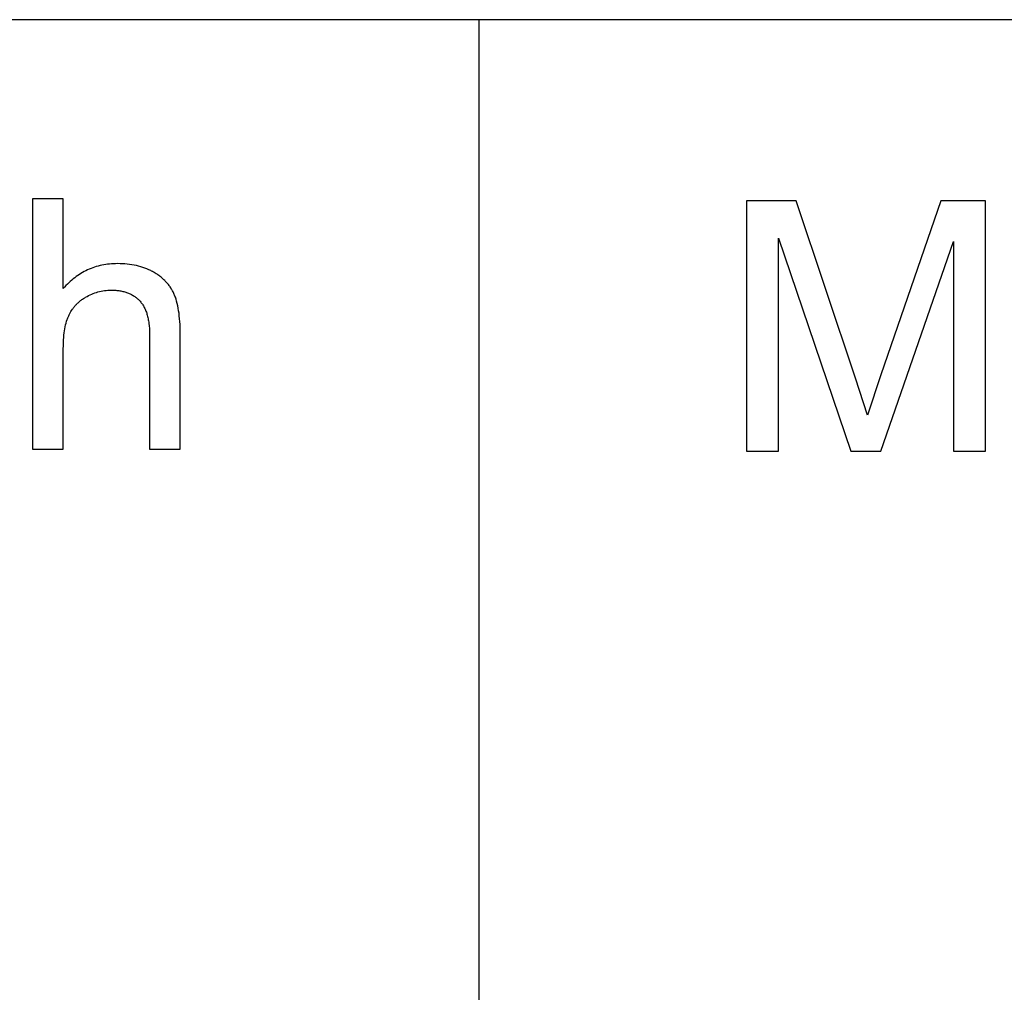
# Model space of a CAD drawing. Units: inches. Extents: x 0 to 569, y 0 to 319.
# Drawn here: x 88 to 103, y 32 to 48 of the extents above; entities that cross this region are included whole.
import ezdxf

# ---------------------------------------------------------------- set-up
doc = ezdxf.new("R2010")
doc.units = ezdxf.units.IN
doc.header["$MEASUREMENT"] = 0
doc.layers.add('- TAB', color=4, linetype='Continuous', true_color=0x00ffff)

msp = doc.modelspace()

# ---------------------------------------------------------------- linework, layer by layer
at = {"layer": '- TAB'}
for points in [[(0, 47.776), (569.291, 47.776)], [(94.882, 0), (94.882, 47.776)], [(94.882, 0), (94.882, 47.776)], [(88.345, 44.961), (87.862, 44.961)], [(87.862, 44.961), (87.862, 41.026)], [(88.345, 43.549), (88.345, 44.961)], [(99.863, 44.928), (99.079, 44.928)], [(99.079, 44.928), (99.079, 40.994)], [(100.794, 42.143), (99.863, 44.928)], [(102.133, 44.928), (101.191, 42.191)], [(102.834, 44.928), (102.133, 44.928)], [(102.834, 40.994), (102.834, 44.928)], [(99.581, 40.994), (99.581, 44.343)], [(99.581, 44.343), (100.719, 40.994)], [(101.189, 40.994), (102.332, 44.287)], [(102.332, 44.287), (102.332, 40.994)], [(90.184, 42.832), (90.182, 42.934), (90.18, 42.982), (90.177, 43.029), (90.174, 43.075), (90.169, 43.118), (90.164, 43.161), (90.158, 43.201), (90.152, 43.24), (90.144, 43.278), (90.136, 43.314), (90.127, 43.349), (90.117, 43.382), (90.112, 43.397), (90.107, 43.413), (90.101, 43.428), (90.095, 43.443), (90.089, 43.457), (90.083, 43.471), (90.077, 43.485), (90.07, 43.498), (90.063, 43.511), (90.056, 43.525), (90.048, 43.537), (90.041, 43.55), (90.033, 43.563), (90.024, 43.575), (90.016, 43.587), (90.007, 43.599), (89.998, 43.611), (89.989, 43.623), (89.979, 43.634), (89.969, 43.645), (89.959, 43.656), (89.949, 43.667), (89.939, 43.678), (89.928, 43.688), (89.917, 43.699), (89.905, 43.709), (89.894, 43.719), (89.882, 43.729), (89.87, 43.738), (89.857, 43.748), (89.845, 43.757), (89.832, 43.766), (89.819, 43.775), (89.805, 43.783), (89.791, 43.792), (89.778, 43.8), (89.763, 43.808), (89.749, 43.816), (89.734, 43.824), (89.719, 43.831), (89.689, 43.845), (89.658, 43.858), (89.627, 43.871), (89.595, 43.882), (89.562, 43.892), (89.529, 43.901), (89.495, 43.91), (89.46, 43.917), (89.425, 43.923), (89.388, 43.929), (89.352, 43.933), (89.315, 43.936), (89.277, 43.939), (89.238, 43.94), (89.199, 43.941), (89.167, 43.94), (89.135, 43.939), (89.104, 43.937), (89.073, 43.935), (89.042, 43.931), (89.012, 43.927), (88.982, 43.922), (88.952, 43.916), (88.923, 43.91), (88.894, 43.902), (88.865, 43.894), (88.837, 43.886), (88.809, 43.876), (88.782, 43.866), (88.755, 43.855), (88.728, 43.843), (88.701, 43.83), (88.675, 43.817), (88.649, 43.803), (88.624, 43.788), (88.599, 43.772), (88.574, 43.756), (88.549, 43.738), (88.525, 43.72), (88.502, 43.702), (88.478, 43.682), (88.455, 43.662), (88.433, 43.641), (88.41, 43.619), (88.388, 43.596), (88.367, 43.573), (88.345, 43.549)], [(88.345, 42.585), (88.347, 42.667), (88.348, 42.706), (88.35, 42.744), (88.353, 42.781), (88.357, 42.817), (88.361, 42.851), (88.365, 42.885), (88.371, 42.917), (88.377, 42.948), (88.383, 42.978), (88.391, 43.007), (88.398, 43.035), (88.407, 43.062), (88.411, 43.074), (88.416, 43.087), (88.421, 43.099), (88.426, 43.111), (88.431, 43.123), (88.436, 43.135), (88.442, 43.146), (88.448, 43.158), (88.454, 43.169), (88.46, 43.18), (88.466, 43.191), (88.473, 43.202), (88.48, 43.212), (88.487, 43.223), (88.494, 43.233), (88.501, 43.243), (88.509, 43.253), (88.517, 43.263), (88.525, 43.273), (88.533, 43.282), (88.542, 43.292), (88.551, 43.301), (88.56, 43.31), (88.569, 43.319), (88.578, 43.327), (88.588, 43.336), (88.598, 43.344), (88.608, 43.353), (88.618, 43.361), (88.628, 43.369), (88.639, 43.377), (88.65, 43.384), (88.661, 43.392), (88.672, 43.399), (88.684, 43.406), (88.695, 43.413), (88.719, 43.427), (88.743, 43.439), (88.767, 43.451), (88.792, 43.462), (88.816, 43.472), (88.841, 43.481), (88.866, 43.489), (88.891, 43.497), (88.916, 43.503), (88.942, 43.509), (88.968, 43.514), (88.994, 43.518), (89.02, 43.521), (89.046, 43.523), (89.073, 43.524), (89.099, 43.525), (89.117, 43.525), (89.135, 43.524), (89.152, 43.523), (89.169, 43.522), (89.186, 43.521), (89.203, 43.519), (89.219, 43.517), (89.235, 43.514), (89.251, 43.512), (89.266, 43.509), (89.281, 43.505), (89.296, 43.502), (89.311, 43.497), (89.326, 43.493), (89.34, 43.488), (89.354, 43.483), (89.368, 43.478), (89.381, 43.473), (89.395, 43.467), (89.407, 43.46), (89.42, 43.454), (89.433, 43.447), (89.445, 43.439), (89.457, 43.432), (89.469, 43.424), (89.48, 43.416), (89.491, 43.407), (89.502, 43.398), (89.513, 43.389), (89.523, 43.38), (89.534, 43.37), (89.544, 43.36), (89.553, 43.349), (89.563, 43.338), (89.572, 43.327), (89.58, 43.315), (89.589, 43.303), (89.597, 43.291), (89.605, 43.278), (89.612, 43.265), (89.619, 43.251), (89.626, 43.237), (89.633, 43.223), (89.639, 43.208), (89.645, 43.193), (89.651, 43.178), (89.656, 43.162), (89.661, 43.145), (89.666, 43.129), (89.67, 43.112), (89.675, 43.094), (89.678, 43.076), (89.682, 43.058), (89.685, 43.04), (89.688, 43.021), (89.691, 43.001), (89.695, 42.961), (89.698, 42.92), (89.7, 42.877), (89.701, 42.832)], [(89.701, 42.832), (89.701, 41.026)], [(90.184, 41.026), (90.184, 42.832)], [(88.345, 41.026), (88.345, 42.585)], [(100.982, 41.56), (100.794, 42.143)], [(101.191, 42.191), (100.982, 41.56)], [(87.862, 41.026), (88.345, 41.026)], [(89.701, 41.026), (90.184, 41.026)], [(99.079, 40.994), (99.581, 40.994)], [(100.719, 40.994), (101.189, 40.994)], [(102.332, 40.994), (102.834, 40.994)]]:
    msp.add_lwpolyline(points, dxfattribs=at)

doc.saveas('drawing.dxf')
